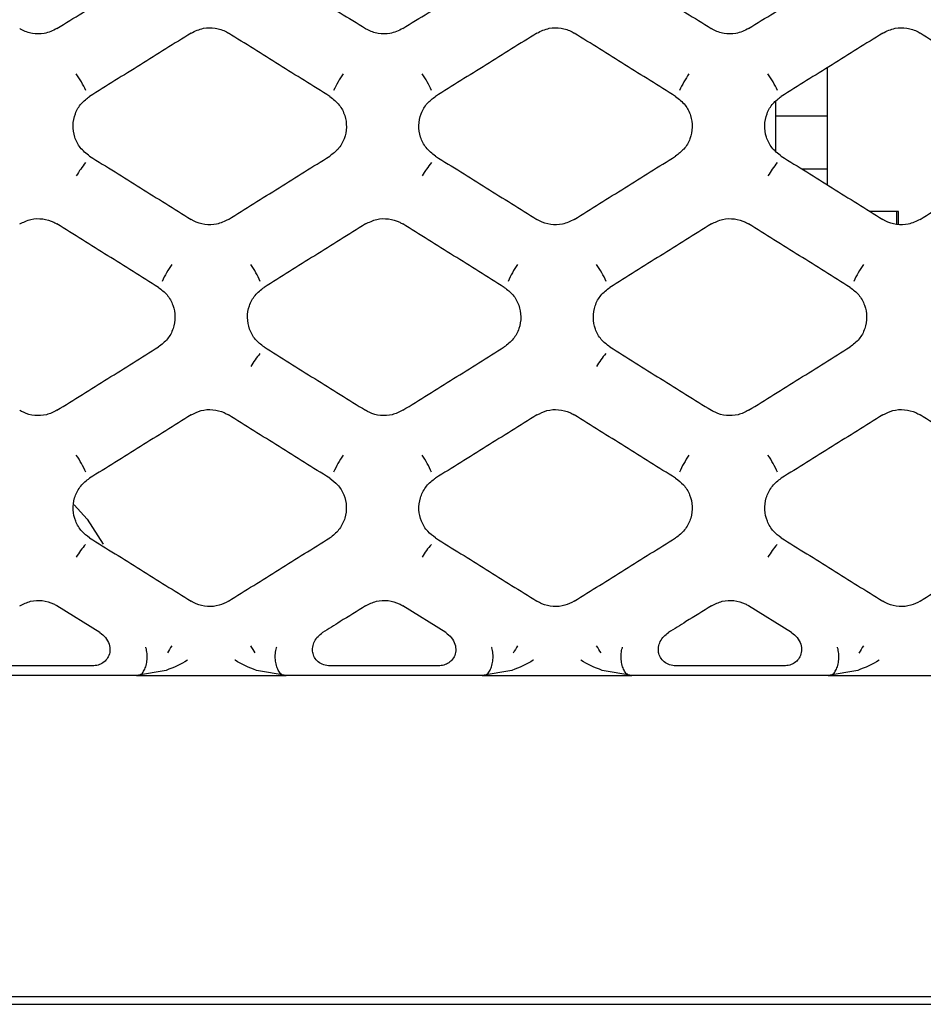
# Model space of a CAD drawing. Units: millimetres. Extents: x -1745 to 2455, y -17943 to -9262.
# Drawn here: x 109 to 135, y -17326 to -17298 of the extents above; entities that cross this region are included whole.
import ezdxf

# ---------------------------------------------------------------- set-up
doc = ezdxf.new("R2010")
doc.units = ezdxf.units.MM
doc.layers.add('E_osp', color=5, linetype='Continuous')

# ---------------------------------------------------------------- blocks, each defined once
blk = doc.blocks.new('UPS_APC_3U')
at = {"linetype": 'Continuous'}
for p, q in [((212.074, -38.27), (212.074, -41.548)), ((210.624, -39.216), (210.624, -40.595)), ((210.624, -39.616), (212.074, -39.616)), ((212.074, -41.116), (211.382, -41.116)), ((214.074, -42.296), (213.268, -42.296)), ((214.024, -42.66), (214.024, -42.296)), ((214.074, -42.665), (214.074, -42.296)), ((191.705, -54.099), (190.503, -53.348)), ((201.39, -54.099), (200.188, -53.348)), ((211.075, -54.099), (209.873, -53.348)), ((191.498, -55.03), (188.465, -55.03)), ((193.561, -55.157), (192.727, -55.301)), ((196.921, -55.301), (196.087, -55.157)), ((201.183, -55.03), (198.15, -55.03)), ((203.246, -55.157), (202.412, -55.301)), ((206.606, -55.301), (205.772, -55.157)), ((210.868, -55.03), (207.835, -55.03)), ((212.931, -55.157), (212.097, -55.301)), ((192.727, -55.301), (187.236, -55.301)), ((192.727, -55.301), (196.921, -55.301)), ((202.412, -55.301), (196.921, -55.301)), ((202.412, -55.301), (206.606, -55.301)), ((212.097, -55.301), (206.606, -55.301)), ((212.097, -55.301), (216.291, -55.301)), ((27.024, -64.516), (455.424, -64.516)), ((29.729, -64.301), (452.719, -64.301))]:
    blk.add_line(p, q, dxfattribs=at)
at = {"linetype": 'Continuous', "flags": 128}
blk.add_lwpolyline([(190.987, -50.523), (191.352, -50.922), (191.798, -51.618)], dxfattribs=at)
at = {"linetype": 'Continuous'}
for centre, radius, start, end in [((188.212, -40.354), 3.421, 25.0507, 34.0782), ((201.352, -40.355), 3.422, 145.9223, 154.9489), ((197.896, -40.355), 3.422, 25.0511, 34.0777), ((211.037, -40.354), 3.421, 145.9218, 154.9493), ((207.582, -40.354), 3.421, 25.0504, 34.0784), ((193.304, -42.611), 2.613, 139.9044, 149.8059), ((202.989, -42.611), 2.613, 139.9049, 149.8061), ((212.673, -42.611), 2.612, 139.9039, 149.8064), ((196.229, -45.5), 3.044, 145.6105, 155.8742), ((193.419, -45.5), 3.044, 24.1262, 34.389), ((205.915, -45.5), 3.044, 145.611, 155.8738), ((203.103, -45.501), 3.045, 24.1277, 34.3876), ((215.6, -45.5), 3.044, 145.6108, 155.874), ((197.908, -47.783), 2.284, 138.8125, 150.0022), ((207.593, -47.783), 2.284, 138.8115, 150.0024), ((188.786, -50.69), 2.748, 23.2102, 34.7058), ((200.777, -50.69), 2.748, 145.2944, 156.7903), ((198.471, -50.69), 2.748, 23.2092, 34.7061), ((210.462, -50.69), 2.748, 145.2942, 156.7898), ((208.156, -50.69), 2.748, 23.2095, 34.7062), ((192.8, -52.99), 2.022, 137.7065, 150.1893), ((202.485, -52.99), 2.022, 137.7069, 150.1889), ((212.17, -52.99), 2.022, 137.7067, 150.1895), ((199.105, -57.907), 6.391, 147.4526, 149.5676), ((190.544, -57.907), 6.391, 30.4324, 32.5474), ((208.787, -57.906), 6.387, 147.4529, 149.5689), ((200.229, -57.907), 6.391, 30.4324, 32.5474), ((218.468, -57.904), 6.383, 147.4514, 149.5688)]:
    blk.add_arc(centre, radius, start, end, dxfattribs=at)
for points, knots in [([(190.504, -37.171), (190.741, -37.023), (191.214, -36.727), (192.162, -36.135), (192.872, -35.691), (193.345, -35.396)], [0, 0, 0, 0, 0.2500531, 0.5001058, 1, 1, 1, 1]), ([(196.303, -35.396), (196.54, -35.544), (197.013, -35.84), (197.961, -36.431), (198.671, -36.875), (199.144, -37.171)], [0, 0, 0, 0, 0.250054, 0.500106, 1, 1, 1, 1]), ([(200.189, -37.171), (200.426, -37.023), (200.899, -36.727), (201.847, -36.135), (202.557, -35.691), (203.03, -35.396)], [0, 0, 0, 0, 0.250054, 0.5001068, 1, 1, 1, 1]), ([(205.988, -35.396), (206.225, -35.544), (206.698, -35.84), (207.646, -36.431), (208.356, -36.875), (208.829, -37.171)], [0, 0, 0, 0, 0.2500538, 0.5001074, 1, 1, 1, 1]), ([(209.874, -37.171), (210.111, -37.023), (210.584, -36.727), (211.532, -36.135), (212.242, -35.691), (212.715, -35.396)], [0, 0, 0, 0, 0.250053, 0.500107, 1, 1, 1, 1]), ([(190.504, -37.171), (190.387, -37.227), (190.169, -37.331), (189.811, -37.324), (189.583, -37.246), (189.474, -37.18), (189.459, -37.171)], [0, 0, 0, 0, 0.351259, 0.652162, 0.952885, 1, 1, 1, 1]), ([(194.259, -37.298), (194.372, -37.244), (194.586, -37.141), (194.939, -37.143), (195.173, -37.22), (195.285, -37.287), (195.304, -37.298)], [0, 0, 0, 0, 0.339489, 0.640163, 0.940957, 1, 1, 1, 1]), ([(200.189, -37.171), (200.072, -37.227), (199.854, -37.331), (199.496, -37.324), (199.268, -37.246), (199.159, -37.18), (199.144, -37.171)], [0, 0, 0, 0, 0.3512597, 0.652164, 0.9528845, 1, 1, 1, 1]), ([(203.944, -37.298), (204.057, -37.244), (204.271, -37.141), (204.624, -37.143), (204.858, -37.22), (204.97, -37.287), (204.989, -37.298)], [0, 0, 0, 0, 0.339492, 0.640163, 0.94096, 1, 1, 1, 1]), ([(209.874, -37.171), (209.757, -37.227), (209.539, -37.331), (209.181, -37.324), (208.953, -37.246), (208.844, -37.18), (208.829, -37.171)], [0, 0, 0, 0, 0.351262, 0.652162, 0.952885, 1, 1, 1, 1]), ([(213.629, -37.298), (213.742, -37.244), (213.956, -37.141), (214.309, -37.143), (214.543, -37.22), (214.655, -37.287), (214.674, -37.298)], [0, 0, 0, 0, 0.3394905, 0.640163, 0.9409582, 1, 1, 1, 1]), ([(194.259, -37.298), (194.022, -37.446), (193.549, -37.742), (192.602, -38.334), (191.891, -38.778), (191.418, -39.074)], [0, 0, 0, 0, 0.2500476, 0.5000949, 1, 1, 1, 1]), ([(198.145, -39.074), (197.909, -38.926), (197.435, -38.63), (196.488, -38.038), (195.777, -37.594), (195.304, -37.298)], [0, 0, 0, 0, 0.250047, 0.500094, 1, 1, 1, 1]), ([(203.944, -37.298), (203.707, -37.446), (203.234, -37.742), (202.287, -38.334), (201.576, -38.778), (201.103, -39.074)], [0, 0, 0, 0, 0.2500476, 0.5000949, 1, 1, 1, 1]), ([(207.83, -39.074), (207.594, -38.926), (207.12, -38.63), (206.173, -38.038), (205.462, -37.594), (204.989, -37.298)], [0, 0, 0, 0, 0.250047, 0.500095, 1, 1, 1, 1]), ([(213.629, -37.298), (213.392, -37.446), (212.919, -37.742), (211.972, -38.334), (211.261, -38.778), (210.788, -39.074)], [0, 0, 0, 0, 0.250048, 0.500094, 1, 1, 1, 1]), ([(217.515, -39.074), (217.279, -38.926), (216.805, -38.63), (215.858, -38.038), (215.147, -37.594), (214.674, -37.298)], [0, 0, 0, 0, 0.250047, 0.5000945, 1, 1, 1, 1]), ([(191.418, -40.745), (191.323, -40.671), (191.141, -40.528), (190.985, -40.216), (190.936, -39.883), (191.003, -39.552), (191.167, -39.264), (191.337, -39.135), (191.418, -39.074)], [0, 0, 0, 0, 0.178984, 0.345246, 0.512833, 0.680426, 0.847827, 1, 1, 1, 1]), ([(198.145, -39.074), (198.24, -39.148), (198.422, -39.291), (198.578, -39.603), (198.627, -39.935), (198.561, -40.266), (198.397, -40.554), (198.226, -40.683), (198.145, -40.745)], [0, 0, 0, 0, 0.178985, 0.3452, 0.512703, 0.680256, 0.8477, 1, 1, 1, 1]), ([(201.103, -40.745), (201.008, -40.671), (200.826, -40.528), (200.67, -40.216), (200.621, -39.883), (200.688, -39.552), (200.852, -39.264), (201.022, -39.135), (201.103, -39.074)], [0, 0, 0, 0, 0.178985, 0.345247, 0.512834, 0.680428, 0.847827, 1, 1, 1, 1]), ([(207.83, -39.074), (207.925, -39.148), (208.107, -39.291), (208.263, -39.603), (208.312, -39.935), (208.246, -40.266), (208.082, -40.554), (207.911, -40.683), (207.83, -40.745)], [0, 0, 0, 0, 0.178984, 0.345199, 0.512703, 0.680257, 0.847701, 1, 1, 1, 1]), ([(210.788, -40.745), (210.693, -40.671), (210.511, -40.528), (210.355, -40.216), (210.306, -39.883), (210.373, -39.552), (210.537, -39.264), (210.707, -39.135), (210.788, -39.074)], [0, 0, 0, 0, 0.178985, 0.345247, 0.512834, 0.680427, 0.847828, 1, 1, 1, 1]), ([(191.418, -40.745), (191.655, -40.893), (192.129, -41.189), (193.076, -41.781), (193.786, -42.224), (194.26, -42.52)], [0, 0, 0, 0, 0.250061, 0.500122, 1, 1, 1, 1]), ([(195.304, -42.52), (195.541, -42.372), (196.014, -42.076), (196.961, -41.484), (197.672, -41.041), (198.145, -40.745)], [0, 0, 0, 0, 0.250061, 0.500123, 1, 1, 1, 1]), ([(201.103, -40.745), (201.34, -40.893), (201.814, -41.189), (202.761, -41.781), (203.471, -42.224), (203.945, -42.52)], [0, 0, 0, 0, 0.250061, 0.500122, 1, 1, 1, 1]), ([(204.989, -42.52), (205.226, -42.372), (205.699, -42.076), (206.646, -41.484), (207.357, -41.041), (207.83, -40.745)], [0, 0, 0, 0, 0.2500615, 0.5001228, 1, 1, 1, 1]), ([(210.788, -40.745), (211.025, -40.893), (211.499, -41.189), (212.446, -41.781), (213.156, -42.224), (213.63, -42.52)], [0, 0, 0, 0, 0.250061, 0.500122, 1, 1, 1, 1]), ([(214.674, -42.52), (214.911, -42.372), (215.384, -42.076), (216.331, -41.484), (217.042, -41.041), (217.515, -40.745)], [0, 0, 0, 0, 0.250061, 0.500123, 1, 1, 1, 1]), ([(189.46, -42.648), (189.562, -42.597), (189.764, -42.498), (190.106, -42.489), (190.353, -42.56), (190.476, -42.632), (190.504, -42.648)], [0, 0, 0, 0, 0.3104089, 0.6104811, 0.9110297, 1, 1, 1, 1]), ([(199.145, -42.648), (199.247, -42.597), (199.449, -42.498), (199.791, -42.489), (200.038, -42.56), (200.161, -42.632), (200.189, -42.648)], [0, 0, 0, 0, 0.310409, 0.610478, 0.911027, 1, 1, 1, 1]), ([(208.83, -42.648), (208.932, -42.597), (209.134, -42.498), (209.476, -42.489), (209.723, -42.56), (209.846, -42.632), (209.874, -42.648)], [0, 0, 0, 0, 0.310409, 0.610481, 0.911027, 1, 1, 1, 1]), ([(193.345, -44.424), (193.108, -44.276), (192.635, -43.98), (191.688, -43.388), (190.977, -42.944), (190.504, -42.648)], [0, 0, 0, 0, 0.250053, 0.500107, 1, 1, 1, 1]), ([(195.304, -42.52), (195.196, -42.573), (194.989, -42.674), (194.642, -42.677), (194.401, -42.604), (194.283, -42.534), (194.26, -42.52)], [0, 0, 0, 0, 0.32375, 0.623996, 0.924621, 1, 1, 1, 1]), ([(199.145, -42.648), (198.908, -42.796), (198.434, -43.092), (197.487, -43.684), (196.777, -44.128), (196.303, -44.424)], [0, 0, 0, 0, 0.250054, 0.500108, 1, 1, 1, 1]), ([(203.03, -44.424), (202.793, -44.276), (202.32, -43.98), (201.373, -43.388), (200.662, -42.944), (200.189, -42.648)], [0, 0, 0, 0, 0.250053, 0.500107, 1, 1, 1, 1]), ([(204.989, -42.52), (204.881, -42.573), (204.674, -42.674), (204.327, -42.677), (204.086, -42.604), (203.968, -42.534), (203.945, -42.52)], [0, 0, 0, 0, 0.323747, 0.623996, 0.924621, 1, 1, 1, 1]), ([(208.83, -42.648), (208.593, -42.796), (208.119, -43.092), (207.172, -43.684), (206.462, -44.128), (205.988, -44.424)], [0, 0, 0, 0, 0.250054, 0.500107, 1, 1, 1, 1]), ([(212.715, -44.424), (212.478, -44.276), (212.005, -43.98), (211.058, -43.388), (210.347, -42.944), (209.874, -42.648)], [0, 0, 0, 0, 0.250053, 0.500107, 1, 1, 1, 1]), ([(214.674, -42.52), (214.566, -42.573), (214.359, -42.674), (214.012, -42.677), (213.771, -42.604), (213.653, -42.534), (213.63, -42.52)], [0, 0, 0, 0, 0.323748, 0.623995, 0.924621, 1, 1, 1, 1]), ([(193.345, -44.424), (193.431, -44.49), (193.605, -44.623), (193.766, -44.919), (193.827, -45.25), (193.772, -45.583), (193.613, -45.887), (193.435, -46.025), (193.345, -46.094)], [0, 0, 0, 0, 0.161927, 0.327842, 0.495415, 0.663106, 0.830946, 1, 1, 1, 1]), ([(196.303, -46.094), (196.217, -46.028), (196.043, -45.894), (195.882, -45.599), (195.821, -45.268), (195.876, -44.935), (196.035, -44.631), (196.214, -44.493), (196.303, -44.424)], [0, 0, 0, 0, 0.161923, 0.327888, 0.495558, 0.663303, 0.831099, 1, 1, 1, 1]), ([(203.03, -44.424), (203.116, -44.49), (203.29, -44.623), (203.451, -44.919), (203.512, -45.25), (203.457, -45.583), (203.298, -45.887), (203.12, -46.025), (203.03, -46.094)], [0, 0, 0, 0, 0.161927, 0.327842, 0.495415, 0.663106, 0.830946, 1, 1, 1, 1]), ([(205.988, -46.094), (205.902, -46.028), (205.728, -45.894), (205.567, -45.599), (205.506, -45.268), (205.561, -44.935), (205.72, -44.631), (205.899, -44.493), (205.988, -44.424)], [0, 0, 0, 0, 0.161923, 0.327887, 0.495558, 0.663304, 0.831101, 1, 1, 1, 1]), ([(212.715, -44.424), (212.801, -44.49), (212.975, -44.623), (213.136, -44.919), (213.197, -45.25), (213.142, -45.583), (212.983, -45.887), (212.805, -46.025), (212.715, -46.094)], [0, 0, 0, 0, 0.161927, 0.327841, 0.495414, 0.663106, 0.830946, 1, 1, 1, 1]), ([(190.503, -47.869), (190.74, -47.721), (191.214, -47.425), (192.161, -46.834), (192.872, -46.39), (193.345, -46.094)], [0, 0, 0, 0, 0.250069, 0.500138, 1, 1, 1, 1]), ([(196.303, -46.094), (196.54, -46.242), (197.014, -46.538), (197.961, -47.13), (198.671, -47.574), (199.145, -47.869)], [0, 0, 0, 0, 0.2500692, 0.5001382, 1, 1, 1, 1]), ([(200.188, -47.869), (200.425, -47.721), (200.899, -47.425), (201.846, -46.834), (202.557, -46.39), (203.03, -46.094)], [0, 0, 0, 0, 0.250069, 0.500138, 1, 1, 1, 1]), ([(205.988, -46.094), (206.225, -46.242), (206.699, -46.538), (207.646, -47.13), (208.356, -47.574), (208.83, -47.869)], [0, 0, 0, 0, 0.25007, 0.500139, 1, 1, 1, 1]), ([(209.873, -47.869), (210.11, -47.721), (210.584, -47.425), (211.531, -46.834), (212.242, -46.39), (212.715, -46.094)], [0, 0, 0, 0, 0.250068, 0.500138, 1, 1, 1, 1]), ([(190.503, -47.869), (190.407, -47.918), (190.212, -48.015), (189.877, -48.031), (189.623, -47.963), (189.494, -47.889), (189.46, -47.869)], [0, 0, 0, 0, 0.292757, 0.59253, 0.892528, 1, 1, 1, 1]), ([(194.26, -47.998), (194.023, -48.146), (193.549, -48.442), (192.602, -49.034), (191.892, -49.478), (191.418, -49.774)], [0, 0, 0, 0, 0.25006, 0.50012, 1, 1, 1, 1]), ([(194.26, -47.998), (194.351, -47.952), (194.541, -47.856), (194.869, -47.835), (195.13, -47.899), (195.265, -47.976), (195.303, -47.998)], [0, 0, 0, 0, 0.277877, 0.577663, 0.877485, 1, 1, 1, 1]), ([(198.145, -49.774), (197.908, -49.626), (197.434, -49.33), (196.487, -48.738), (195.777, -48.294), (195.303, -47.998)], [0, 0, 0, 0, 0.250061, 0.50012, 1, 1, 1, 1]), ([(200.188, -47.869), (200.092, -47.918), (199.897, -48.015), (199.562, -48.031), (199.308, -47.963), (199.179, -47.889), (199.145, -47.869)], [0, 0, 0, 0, 0.292757, 0.5925302, 0.8925254, 1, 1, 1, 1]), ([(203.945, -47.998), (203.708, -48.146), (203.234, -48.442), (202.287, -49.034), (201.577, -49.478), (201.103, -49.774)], [0, 0, 0, 0, 0.250061, 0.50012, 1, 1, 1, 1]), ([(203.945, -47.998), (204.036, -47.952), (204.226, -47.856), (204.554, -47.835), (204.815, -47.899), (204.95, -47.976), (204.988, -47.998)], [0, 0, 0, 0, 0.277877, 0.577659, 0.877485, 1, 1, 1, 1]), ([(207.83, -49.774), (207.593, -49.626), (207.119, -49.33), (206.172, -48.738), (205.462, -48.294), (204.988, -47.998)], [0, 0, 0, 0, 0.250061, 0.500121, 1, 1, 1, 1]), ([(209.873, -47.869), (209.777, -47.918), (209.582, -48.015), (209.247, -48.031), (208.993, -47.963), (208.864, -47.889), (208.83, -47.869)], [0, 0, 0, 0, 0.292756, 0.592528, 0.892526, 1, 1, 1, 1]), ([(213.63, -47.998), (213.393, -48.146), (212.919, -48.442), (211.972, -49.034), (211.262, -49.478), (210.788, -49.774)], [0, 0, 0, 0, 0.250061, 0.50012, 1, 1, 1, 1]), ([(213.63, -47.998), (213.721, -47.952), (213.911, -47.856), (214.239, -47.835), (214.5, -47.899), (214.635, -47.976), (214.673, -47.998)], [0, 0, 0, 0, 0.277877, 0.577663, 0.877485, 1, 1, 1, 1]), ([(217.515, -49.774), (217.278, -49.626), (216.804, -49.33), (215.857, -48.738), (215.147, -48.294), (214.673, -47.998)], [0, 0, 0, 0, 0.25006, 0.500121, 1, 1, 1, 1]), ([(191.418, -51.443), (191.342, -51.386), (191.177, -51.262), (191.011, -50.985), (190.938, -50.657), (190.979, -50.32), (191.13, -50.017), (191.302, -49.848), (191.407, -49.781), (191.418, -49.774)], [0, 0, 0, 0, 0.142937, 0.308636, 0.476055, 0.644119, 0.812379, 0.980161, 1, 1, 1, 1]), ([(198.145, -49.774), (198.221, -49.831), (198.386, -49.955), (198.552, -50.232), (198.626, -50.56), (198.584, -50.896), (198.433, -51.2), (198.261, -51.368), (198.156, -51.436), (198.145, -51.443)], [0, 0, 0, 0, 0.142938, 0.308588, 0.475897, 0.643898, 0.812188, 0.980076, 1, 1, 1, 1]), ([(201.103, -51.443), (201.027, -51.386), (200.862, -51.262), (200.696, -50.985), (200.623, -50.657), (200.664, -50.32), (200.815, -50.017), (200.988, -49.848), (201.092, -49.781), (201.103, -49.774)], [0, 0, 0, 0, 0.142938, 0.308636, 0.476055, 0.644119, 0.812378, 0.980162, 1, 1, 1, 1]), ([(207.83, -49.774), (207.906, -49.831), (208.071, -49.955), (208.237, -50.232), (208.311, -50.56), (208.269, -50.896), (208.118, -51.2), (207.946, -51.368), (207.841, -51.436), (207.83, -51.443)], [0, 0, 0, 0, 0.142938, 0.308588, 0.475897, 0.643898, 0.812188, 0.980074, 1, 1, 1, 1]), ([(210.788, -51.443), (210.712, -51.386), (210.547, -51.262), (210.381, -50.985), (210.308, -50.657), (210.349, -50.32), (210.5, -50.017), (210.673, -49.848), (210.777, -49.781), (210.788, -49.774)], [0, 0, 0, 0, 0.142937, 0.308636, 0.476055, 0.644119, 0.812379, 0.980162, 1, 1, 1, 1]), ([(191.418, -51.443), (191.655, -51.591), (192.129, -51.887), (193.076, -52.479), (193.787, -52.923), (194.26, -53.219)], [0, 0, 0, 0, 0.250077, 0.500155, 1, 1, 1, 1]), ([(195.303, -53.219), (195.54, -53.071), (196.014, -52.775), (196.961, -52.183), (197.671, -51.739), (198.145, -51.443)], [0, 0, 0, 0, 0.250078, 0.500155, 1, 1, 1, 1]), ([(201.103, -51.443), (201.34, -51.591), (201.814, -51.887), (202.761, -52.479), (203.472, -52.923), (203.945, -53.219)], [0, 0, 0, 0, 0.250078, 0.500154, 1, 1, 1, 1]), ([(204.988, -53.219), (205.225, -53.071), (205.699, -52.775), (206.646, -52.183), (207.356, -51.739), (207.83, -51.443)], [0, 0, 0, 0, 0.250078, 0.500155, 1, 1, 1, 1]), ([(210.788, -51.443), (211.025, -51.591), (211.499, -51.887), (212.446, -52.479), (213.157, -52.923), (213.63, -53.219)], [0, 0, 0, 0, 0.250078, 0.500155, 1, 1, 1, 1]), ([(214.673, -53.219), (214.91, -53.071), (215.384, -52.775), (216.331, -52.183), (217.041, -51.739), (217.515, -51.443)], [0, 0, 0, 0, 0.2500774, 0.5001549, 1, 1, 1, 1]), ([(189.46, -53.348), (189.559, -53.298), (189.757, -53.2), (190.094, -53.187), (190.345, -53.256), (190.471, -53.329), (190.503, -53.348)], [0, 0, 0, 0, 0.30023, 0.599601, 0.899006, 1, 1, 1, 1]), ([(195.303, -53.219), (195.219, -53.262), (195.036, -53.356), (194.716, -53.383), (194.446, -53.323), (194.305, -53.244), (194.26, -53.219)], [0, 0, 0, 0, 0.258346, 0.558236, 0.857241, 1, 1, 1, 1]), ([(199.145, -53.348), (199.244, -53.298), (199.442, -53.2), (199.779, -53.187), (200.03, -53.256), (200.156, -53.329), (200.188, -53.348)], [0, 0, 0, 0, 0.300232, 0.599602, 0.899006, 1, 1, 1, 1]), ([(204.988, -53.219), (204.904, -53.262), (204.721, -53.356), (204.401, -53.383), (204.131, -53.323), (203.99, -53.244), (203.945, -53.219)], [0, 0, 0, 0, 0.258344, 0.558238, 0.857244, 1, 1, 1, 1]), ([(208.83, -53.348), (208.929, -53.298), (209.127, -53.2), (209.464, -53.187), (209.715, -53.256), (209.841, -53.329), (209.873, -53.348)], [0, 0, 0, 0, 0.30023, 0.599601, 0.899006, 1, 1, 1, 1]), ([(214.673, -53.219), (214.589, -53.262), (214.406, -53.356), (214.086, -53.383), (213.816, -53.323), (213.675, -53.244), (213.63, -53.219)], [0, 0, 0, 0, 0.258345, 0.558237, 0.857241, 1, 1, 1, 1]), ([(199.145, -53.348), (198.908, -53.496), (198.507, -53.746), (198.107, -53.997), (197.943, -54.099)], [0, 0, 0, 0, 0.5911982, 1, 1, 1, 1]), ([(208.83, -53.348), (208.593, -53.496), (208.192, -53.746), (207.792, -53.997), (207.628, -54.099)], [0, 0, 0, 0, 0.5911991, 1, 1, 1, 1]), ([(191.705, -54.099), (191.761, -54.142), (191.874, -54.228), (191.973, -54.414), (191.998, -54.607), (191.951, -54.775), (191.856, -54.903), (191.728, -54.988), (191.603, -55.026), (191.524, -55.029), (191.498, -55.03)], [0, 0, 0, 0, 0.15965, 0.319702, 0.466901, 0.594906, 0.709838, 0.822024, 0.940369, 1, 1, 1, 1]), ([(198.15, -55.03), (198.091, -55.025), (197.972, -55.014), (197.818, -54.927), (197.711, -54.801), (197.66, -54.654), (197.659, -54.499), (197.709, -54.343), (197.805, -54.2), (197.898, -54.132), (197.943, -54.099)], [0, 0, 0, 0, 0.133784, 0.268088, 0.390208, 0.503021, 0.616338, 0.738215, 0.874081, 1, 1, 1, 1]), ([(201.39, -54.099), (201.446, -54.142), (201.559, -54.228), (201.658, -54.414), (201.683, -54.607), (201.636, -54.775), (201.541, -54.903), (201.413, -54.988), (201.288, -55.026), (201.209, -55.029), (201.183, -55.03)], [0, 0, 0, 0, 0.15965, 0.319702, 0.466901, 0.594906, 0.709839, 0.822027, 0.940369, 1, 1, 1, 1]), ([(207.835, -55.03), (207.776, -55.025), (207.657, -55.014), (207.503, -54.927), (207.396, -54.801), (207.345, -54.654), (207.344, -54.499), (207.394, -54.343), (207.49, -54.2), (207.583, -54.132), (207.628, -54.099)], [0, 0, 0, 0, 0.133784, 0.26809, 0.390209, 0.503023, 0.616339, 0.738215, 0.874081, 1, 1, 1, 1]), ([(211.075, -54.099), (211.131, -54.142), (211.244, -54.228), (211.343, -54.414), (211.368, -54.607), (211.321, -54.775), (211.226, -54.903), (211.098, -54.988), (210.973, -55.026), (210.894, -55.029), (210.868, -55.03)], [0, 0, 0, 0, 0.159649, 0.319702, 0.466901, 0.594906, 0.709839, 0.822025, 0.940369, 1, 1, 1, 1]), ([(192.794, -55.298), (192.822, -55.286), (192.878, -55.262), (192.951, -55.16), (193.005, -55.021), (193.033, -54.856), (193.032, -54.682), (193.01, -54.568), (192.993, -54.514), (192.991, -54.51)], [0, 0, 0, 0, 0.162144, 0.324286, 0.486343, 0.648407, 0.810583, 0.983891, 1, 1, 1, 1]), ([(196.854, -55.298), (196.826, -55.286), (196.77, -55.262), (196.697, -55.16), (196.644, -55.021), (196.616, -54.856), (196.616, -54.682), (196.638, -54.568), (196.655, -54.514), (196.657, -54.51)], [0, 0, 0, 0, 0.162143, 0.324285, 0.486342, 0.648406, 0.810583, 0.983891, 1, 1, 1, 1]), ([(202.479, -55.298), (202.507, -55.286), (202.563, -55.262), (202.636, -55.16), (202.69, -55.021), (202.718, -54.856), (202.717, -54.682), (202.695, -54.568), (202.678, -54.514), (202.676, -54.51)], [0, 0, 0, 0, 0.162142, 0.324285, 0.486342, 0.648406, 0.810583, 0.983892, 1, 1, 1, 1]), ([(206.539, -55.298), (206.511, -55.286), (206.455, -55.262), (206.382, -55.16), (206.329, -55.021), (206.301, -54.856), (206.301, -54.682), (206.323, -54.568), (206.34, -54.514), (206.342, -54.51)], [0, 0, 0, 0, 0.162144, 0.324284, 0.486343, 0.648407, 0.810583, 0.983892, 1, 1, 1, 1]), ([(212.164, -55.298), (212.192, -55.286), (212.248, -55.262), (212.321, -55.16), (212.375, -55.021), (212.403, -54.856), (212.402, -54.682), (212.38, -54.568), (212.363, -54.514), (212.361, -54.51)], [0, 0, 0, 0, 0.162143, 0.324285, 0.486343, 0.648407, 0.810583, 0.983891, 1, 1, 1, 1]), ([(194.162, -54.872), (194.16, -54.873), (193.976, -54.997), (193.768, -55.077), (193.561, -55.157)], [0, 0, 0, 0, 0.009864, 1, 1, 1, 1]), ([(196.087, -55.157), (195.881, -55.077), (195.672, -54.997), (195.488, -54.873), (195.487, -54.872)], [0, 0, 0, 0, 0.990136, 1, 1, 1, 1]), ([(203.847, -54.872), (203.845, -54.873), (203.661, -54.997), (203.453, -55.077), (203.246, -55.157)], [0, 0, 0, 0, 0.009864, 1, 1, 1, 1]), ([(205.772, -55.157), (205.566, -55.077), (205.357, -54.997), (205.173, -54.873), (205.172, -54.872)], [0, 0, 0, 0, 0.99014, 1, 1, 1, 1]), ([(213.532, -54.872), (213.53, -54.873), (213.346, -54.997), (213.138, -55.077), (212.931, -55.157)], [0, 0, 0, 0, 0.009864, 1, 1, 1, 1]), ([(192.794, -55.298), (192.791, -55.298), (192.785, -55.299), (192.765, -55.301), (192.745, -55.301), (192.731, -55.301), (192.727, -55.301)], [0, 0, 0, 0, 0.187112, 0.419648, 0.845409, 1, 1, 1, 1]), ([(196.921, -55.301), (196.912, -55.301), (196.895, -55.301), (196.874, -55.3), (196.86, -55.299), (196.856, -55.298), (196.854, -55.298)], [0, 0, 0, 0, 0.346573, 0.695887, 0.879393, 1, 1, 1, 1]), ([(202.479, -55.298), (202.476, -55.298), (202.47, -55.299), (202.45, -55.301), (202.43, -55.301), (202.416, -55.301), (202.412, -55.301)], [0, 0, 0, 0, 0.187139, 0.419668, 0.845414, 1, 1, 1, 1]), ([(206.606, -55.301), (206.597, -55.301), (206.58, -55.301), (206.559, -55.3), (206.545, -55.299), (206.541, -55.298), (206.539, -55.298)], [0, 0, 0, 0, 0.346557, 0.695902, 0.879399, 1, 1, 1, 1]), ([(212.164, -55.298), (212.161, -55.298), (212.155, -55.299), (212.135, -55.301), (212.115, -55.301), (212.101, -55.301), (212.097, -55.301)], [0, 0, 0, 0, 0.1871079, 0.4196613, 0.8454127, 1, 1, 1, 1])]:
    blk.add_open_spline(points, degree=3, knots=knots, dxfattribs=at)

msp = doc.modelspace()

# ---------------------------------------------------------------- block references
at = {"layer": 'E_osp'}
msp.add_blockref('UPS_APC_3U', (-80.258, -17261.575), dxfattribs=at)

doc.saveas('drawing.dxf')
